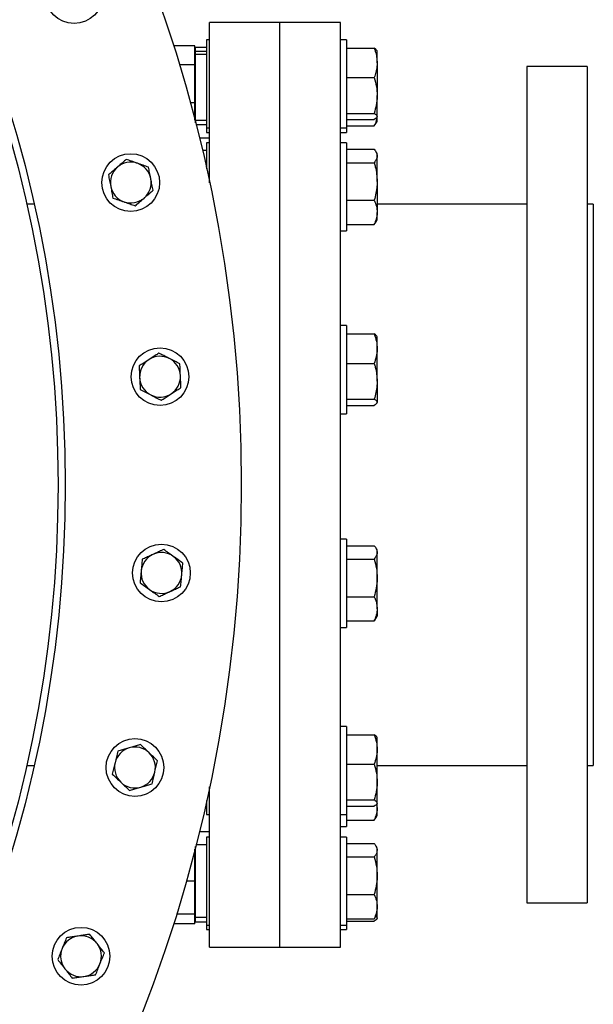
# Model space of a CAD drawing. Units: inches. Extents: x 0.1 to 16.9, y 0.1 to 10.9.
# Drawn here: x 5.7 to 6.2, y 7.9 to 8.6 of the extents above; entities that cross this region are included whole.
import ezdxf

# ---------------------------------------------------------------- set-up
doc = ezdxf.new("R2010")
doc.units = ezdxf.units.IN
doc.header["$MEASUREMENT"] = 0
doc.linetypes.add('SLD-Solid', pattern=[0])

msp = doc.modelspace()

# ---------------------------------------------------------------- linework, layer by layer
at = {"color": 7, "linetype": 'SLD-Solid', "lineweight": 25}
for p, q in [((5.93356, 8.63648), (5.88356, 8.63648)), ((5.88356, 8.52269), (5.88356, 8.63648)), ((5.97653, 8.63648), (5.93356, 8.63648)), ((5.93356, 7.99323), (5.93356, 8.63648)), ((5.93356, 7.98023), (5.93356, 8.63648)), ((5.97653, 7.99323), (5.97653, 8.63648)), ((5.88356, 8.62409), (5.88142, 8.62409)), ((5.88142, 8.62409), (5.88142, 8.56807)), ((5.98072, 8.62409), (5.97653, 8.62409)), ((5.98072, 8.62409), (5.98072, 8.60591)), ((5.87311, 8.61991), (5.8579, 8.61991)), ((5.87311, 8.61314), (5.87311, 8.61991)), ((5.88142, 8.61858), (5.87361, 8.61858)), ((5.87361, 8.61607), (5.87361, 8.61858)), ((5.98072, 8.61819), (6.0005, 8.61819)), ((5.87361, 8.61628), (5.87311, 8.61628)), ((5.87311, 8.60638), (5.87311, 8.61314)), ((5.87361, 8.61607), (5.88142, 8.61607)), ((5.87361, 8.61405), (5.87361, 8.61607)), ((5.87361, 8.61405), (5.88142, 8.61405)), ((5.87361, 8.56711), (5.87361, 8.61405)), ((6.0026, 8.61628), (6.00238, 8.61665)), ((6.0026, 8.60774), (6.0026, 8.61628)), ((5.87311, 8.60638), (5.86208, 8.60638)), ((5.87311, 8.59284), (5.87311, 8.60638)), ((5.98072, 8.60591), (5.98072, 8.56159)), ((6.0026, 8.60774), (6.0026, 8.58462)), ((6.15176, 8.60523), (6.10879, 8.60523)), ((6.10879, 8.60523), (6.10879, 8.01185)), ((6.15176, 8.60523), (6.15176, 8.01185)), ((5.98072, 8.59729), (6.0005, 8.59729)), ((5.87311, 8.57931), (5.87311, 8.59284)), ((6.0026, 8.56972), (6.0026, 8.58462)), ((5.87311, 8.57931), (5.86985, 8.57931)), ((5.87311, 8.57255), (5.87311, 8.57931)), ((5.87311, 8.56704), (5.87311, 8.57255)), ((5.87311, 8.56941), (5.87361, 8.56941)), ((5.88142, 8.56807), (5.88142, 8.56159)), ((5.98072, 8.57195), (6.0005, 8.57195)), ((6.00238, 8.56903), (6.0026, 8.56941)), ((6.0026, 8.56941), (6.0026, 8.56972)), ((6.0026, 8.56627), (6.0026, 8.56941)), ((5.87331, 8.56627), (5.87361, 8.56627)), ((5.87361, 8.56711), (5.88142, 8.56711)), ((5.87361, 8.56511), (5.87361, 8.56711)), ((5.8739, 8.56397), (5.88142, 8.56397)), ((5.88142, 8.56159), (5.88356, 8.56159)), ((5.88142, 8.56159), (5.88142, 8.55846)), ((5.97653, 8.56159), (5.98072, 8.56159)), ((5.98072, 8.5675), (6.0005, 8.5675)), ((5.98072, 8.56301), (6.0005, 8.56301)), ((5.98072, 8.56159), (5.98072, 8.55846)), ((6.0005, 8.56301), (6.00167, 8.5647)), ((6.00168, 8.56468), (6.0026, 8.56627)), ((5.88356, 8.55445), (5.87629, 8.55445)), ((5.88142, 8.55846), (5.88356, 8.55846)), ((5.97653, 8.55846), (5.98072, 8.55846)), ((5.88356, 8.551), (5.88142, 8.551)), ((5.88142, 8.551), (5.88142, 8.53253)), ((5.98072, 8.551), (5.97653, 8.551)), ((5.98072, 8.551), (5.98072, 8.51687)), ((5.88142, 8.54548), (5.87845, 8.54548)), ((5.98072, 8.54645), (6.0005, 8.54645)), ((6.0026, 8.54319), (6.00165, 8.54482)), ((6.0026, 8.5417), (6.0026, 8.54319)), ((6.0026, 8.5236), (6.0026, 8.5417)), ((5.88102, 8.53433), (5.88142, 8.53433)), ((5.98072, 8.53695), (6.0005, 8.53695)), ((6.0026, 8.5236), (6.0026, 8.50165)), ((5.98072, 8.51687), (5.98072, 8.4885)), ((5.75892, 8.50757), (5.75364, 8.50757)), ((5.98072, 8.51025), (6.0005, 8.51025)), ((6.10879, 8.50757), (6.0026, 8.50757)), ((6.15613, 8.50757), (6.15176, 8.50757)), ((6.15613, 8.50757), (6.15613, 8.10913)), ((6.0026, 8.49631), (6.0026, 8.50165)), ((5.98072, 8.49305), (6.0005, 8.49305)), ((6.0005, 8.49305), (6.00159, 8.49472)), ((6.00165, 8.49468), (6.0026, 8.49631)), ((5.97653, 8.4885), (5.98072, 8.4885)), ((5.98072, 8.42126), (5.97653, 8.42126)), ((5.98072, 8.42126), (5.98072, 8.37196)), ((5.98072, 8.41535), (6.0005, 8.41535)), ((6.0026, 8.41345), (6.00238, 8.41382)), ((6.0026, 8.4049), (6.0026, 8.41345)), ((6.0026, 8.38178), (6.0026, 8.4049)), ((5.98072, 8.39445), (6.0005, 8.39445)), ((6.0026, 8.38178), (6.0026, 8.36689)), ((5.98072, 8.37196), (5.98072, 8.35876)), ((5.98072, 8.36911), (6.0005, 8.36911)), ((6.00238, 8.3662), (6.0026, 8.36657)), ((6.0026, 8.36657), (6.0026, 8.36689)), ((5.97653, 8.35876), (5.98072, 8.35876)), ((5.98072, 8.36467), (6.0005, 8.36467)), ((5.98072, 8.26964), (5.97653, 8.26964)), ((5.98072, 8.26964), (5.98072, 8.21001)), ((5.98072, 8.26509), (6.0005, 8.26509)), ((6.0026, 8.26183), (6.00165, 8.26346)), ((6.0026, 8.26034), (6.0026, 8.26183)), ((5.98072, 8.25559), (6.0005, 8.25559)), ((6.0026, 8.24224), (6.0026, 8.26034)), ((6.0026, 8.22029), (6.0026, 8.24224)), ((5.98072, 8.22889), (6.0005, 8.22889)), ((6.0026, 8.22029), (6.0026, 8.21495)), ((5.98072, 8.2117), (6.0005, 8.2117)), ((6.0005, 8.2117), (6.00159, 8.21336)), ((6.00165, 8.21332), (6.0026, 8.21495)), ((5.97653, 8.20714), (5.98072, 8.20714)), ((5.98072, 8.21001), (5.98072, 8.20714)), ((5.98072, 8.13677), (5.97653, 8.13677)), ((5.98072, 8.13677), (5.98072, 8.07427)), ((5.98072, 8.13086), (6.0005, 8.13086)), ((6.0026, 8.12896), (6.00241, 8.12928)), ((6.0026, 8.12041), (6.0026, 8.12896)), ((6.0026, 8.09729), (6.0026, 8.12041)), ((5.75364, 8.10913), (5.75892, 8.10913)), ((5.98072, 8.10996), (6.0005, 8.10996)), ((6.0026, 8.10913), (6.10879, 8.10913)), ((6.15176, 8.10913), (6.15613, 8.10913)), ((5.88356, 7.98023), (5.88356, 8.09401)), ((6.0026, 8.0824), (6.0026, 8.09729)), ((5.88044, 8.07978), (5.88142, 8.07978)), ((5.881, 8.08229), (5.88142, 8.08229)), ((5.88142, 8.08417), (5.88142, 8.07427)), ((5.98072, 8.08462), (6.0005, 8.08462)), ((5.98072, 8.08018), (6.0005, 8.08018)), ((6.00224, 8.08159), (6.0026, 8.07885)), ((6.00241, 8.08176), (6.0026, 8.08208)), ((6.0026, 8.0824), (6.0026, 8.08208)), ((6.0026, 8.07885), (6.0026, 8.0816)), ((6.0026, 8.07351), (6.0026, 8.07885)), ((5.88142, 8.07427), (5.88356, 8.07427)), ((5.97653, 8.07427), (5.98072, 8.07427)), ((5.98072, 8.07427), (5.98072, 8.0657)), ((6.0005, 8.07026), (6.00159, 8.07192)), ((6.00165, 8.07188), (6.0026, 8.07351)), ((5.97653, 8.0657), (5.98072, 8.0657)), ((5.98072, 8.07026), (6.0005, 8.07026)), ((5.87629, 8.06226), (5.88356, 8.06226)), ((5.88356, 8.05824), (5.88142, 8.05824)), ((5.88142, 8.05824), (5.88142, 7.99574)), ((5.98072, 8.05824), (5.97653, 8.05824)), ((5.98072, 8.05824), (5.98072, 7.99574)), ((5.87361, 8.00134), (5.87361, 8.0516)), ((5.88142, 8.05273), (5.8739, 8.05273)), ((5.98072, 8.05369), (6.0005, 8.05369)), ((6.0026, 8.05043), (6.00168, 8.05202)), ((5.87311, 8.03871), (5.87311, 8.04966)), ((5.87361, 8.05043), (5.87331, 8.05043)), ((5.98072, 8.04419), (6.0005, 8.04419)), ((6.0026, 8.04894), (6.0026, 8.05043)), ((6.0026, 8.03084), (6.0026, 8.04894)), ((5.87311, 8.02699), (5.87311, 8.03871)), ((6.0026, 8.00889), (6.0026, 8.03084)), ((5.87311, 8.02699), (5.86696, 8.02699)), ((5.87311, 8.01527), (5.87311, 8.02699)), ((5.98072, 8.01749), (6.0005, 8.01749)), ((5.87311, 8.00356), (5.87311, 8.01527)), ((6.10879, 8.01185), (6.10879, 8.01148)), ((6.10879, 8.01148), (6.15176, 8.01148)), ((6.15176, 8.01185), (6.15176, 8.01148)), ((5.87311, 8.00356), (5.86001, 8.00356)), ((5.87311, 8.00356), (5.87361, 8.00356)), ((5.87311, 7.99679), (5.87311, 8.00356)), ((6.00168, 8.00196), (6.0026, 8.00356)), ((6.0026, 8.00356), (6.0026, 8.00889)), ((6.0026, 8.00074), (6.0026, 8.00356)), ((5.87311, 7.99679), (5.8579, 7.99679)), ((5.87311, 8.00042), (5.87361, 8.00042)), ((5.87361, 8.00134), (5.88142, 8.00134)), ((5.87361, 7.99812), (5.87361, 8.00134)), ((5.87361, 7.99812), (5.88142, 7.99812)), ((5.88142, 7.99574), (5.88356, 7.99574)), ((5.88142, 7.99574), (5.88142, 7.99261)), ((5.97653, 7.99574), (5.98072, 7.99574)), ((5.98072, 8.0003), (6.0005, 8.0003)), ((5.98072, 7.99852), (6.0005, 7.99852)), ((5.98072, 7.99574), (5.98072, 7.99261)), ((6.00238, 8.00005), (6.0026, 8.00042)), ((6.0026, 8.00042), (6.0026, 8.00074)), ((5.88142, 7.99261), (5.88356, 7.99261)), ((5.93356, 7.98023), (5.93356, 7.99323)), ((5.97653, 7.98023), (5.97653, 7.99323)), ((5.97653, 7.99261), (5.98072, 7.99261)), ((5.88356, 7.98023), (5.93356, 7.98023)), ((5.93356, 7.98023), (5.97653, 7.98023))]:
    msp.add_line(p, q, dxfattribs=at)
for centre, radius in [((4.87483, 8.30835), 1.03125), ((4.87483, 8.30835), 0.90625), ((4.87483, 8.30835), 0.9011), ((5.78734, 8.65622), 0.0205), ((5.82756, 8.52281), 0.0205), ((5.84838, 8.38504), 0.0205), ((5.84939, 8.24571), 0.0205), ((5.83055, 8.10766), 0.0205), ((5.79226, 7.97369), 0.0205)]:
    msp.add_circle(centre, radius, dxfattribs=at)
for centre, start, end in [((5.82756, 8.52281), 130.90909, 190.90909), ((5.82756, 8.52281), 70.90909, 130.90909), ((5.82756, 8.52281), 10.90909, 70.90909), ((5.82756, 8.52281), 190.90909, 250.90909), ((5.82756, 8.52281), 310.90909, 10.90909), ((5.82756, 8.52281), 250.90909, 310.90909), ((5.84838, 8.38504), 122.72727, 182.72727), ((5.84838, 8.38504), 62.72727, 122.72727), ((5.84838, 8.38504), 2.72727, 62.72727), ((5.84838, 8.38504), 182.72727, 242.72727), ((5.84838, 8.38504), 302.72727, 2.72727), ((5.84838, 8.38504), 242.72727, 302.72727), ((5.84939, 8.24571), 114.54545, 174.54545), ((5.84939, 8.24571), 54.54545, 114.54545), ((5.84939, 8.24571), 354.54545, 54.54545), ((5.84939, 8.24571), 174.54545, 234.54545), ((5.84939, 8.24571), 294.54545, 354.54545), ((5.84939, 8.24571), 234.54545, 294.54545), ((5.83055, 8.10766), 106.36364, 166.36364), ((5.83055, 8.10766), 46.36364, 106.36364), ((5.83055, 8.10766), 346.36364, 46.36364), ((5.83055, 8.10766), 166.36364, 226.36364), ((5.83055, 8.10766), 286.36364, 346.36364), ((5.83055, 8.10766), 226.36364, 286.36364), ((5.79226, 7.97369), 98.18182, 158.18182), ((5.79226, 7.97369), 38.18182, 98.18182), ((5.79226, 7.97369), 338.18182, 38.18182), ((5.79226, 7.97369), 158.18182, 218.18182), ((5.79226, 7.97369), 278.18182, 338.18182), ((5.79226, 7.97369), 218.18182, 278.18182)]:
    msp.add_arc(centre, 0.0145, start, end, dxfattribs=at)
for points, knots in [([(6.0005, 8.61819), (6.00077, 8.61743), (6.0015, 8.61536), (6.00238, 8.61188), (6.00252, 8.60912), (6.0026, 8.60774)], [0, 0, 0, 0, 0.220542, 0.607743, 1, 1, 1, 1]), ([(6.00229, 8.6166), (6.00221, 8.61679), (6.00196, 8.61733), (6.00108, 8.61784), (6.0005, 8.61819)], [0, 0, 0, 0, 0.343687, 1, 1, 1, 1]), ([(6.0026, 8.60774), (6.00257, 8.60689), (6.0025, 8.60471), (6.00184, 8.60119), (6.00095, 8.59859), (6.0005, 8.59729)], [0, 0, 0, 0, 0.239357, 0.617579, 1, 1, 1, 1]), ([(6.0005, 8.59729), (6.00109, 8.59523), (6.00227, 8.59108), (6.00249, 8.58678), (6.0026, 8.58462)], [0, 0, 0, 0, 0.495458, 1, 1, 1, 1]), ([(6.0026, 8.58462), (6.00259, 8.58432), (6.00257, 8.58204), (6.00212, 8.57775), (6.00104, 8.57389), (6.0005, 8.57195)], [0, 0, 0, 0, 0.070108, 0.5307937, 1, 1, 1, 1]), ([(6.0005, 8.57195), (6.00109, 8.57159), (6.00227, 8.57086), (6.00249, 8.5701), (6.0026, 8.56972)], [0, 0, 0, 0, 0.495458, 1, 1, 1, 1]), ([(6.0026, 8.56972), (6.00259, 8.56967), (6.00257, 8.56927), (6.00212, 8.56852), (6.00104, 8.56785), (6.0005, 8.5675)], [0, 0, 0, 0, 0.070108, 0.530794, 1, 1, 1, 1]), ([(6.00228, 8.56907), (6.0022, 8.56838), (6.00195, 8.56632), (6.00108, 8.56433), (6.0005, 8.56301)], [0, 0, 0, 0, 0.336765, 1, 1, 1, 1]), ([(6.0005, 8.54645), (6.00109, 8.54567), (6.00227, 8.54412), (6.00249, 8.54251), (6.0026, 8.5417)], [0, 0, 0, 0, 0.495458, 1, 1, 1, 1]), ([(6.0026, 8.5417), (6.00259, 8.54158), (6.00257, 8.54073), (6.00212, 8.53912), (6.00104, 8.53768), (6.0005, 8.53695)], [0, 0, 0, 0, 0.070108, 0.530794, 1, 1, 1, 1]), ([(5.81806, 8.53377), (5.81721, 8.53303), (5.81549, 8.53154), (5.81339, 8.52972), (5.81214, 8.52864), (5.81173, 8.52829)], [0, 0, 0, 0, 0.3979574, 0.8020895, 1, 1, 1, 1]), ([(5.82439, 8.53925), (5.82359, 8.53856), (5.82198, 8.53716), (5.81985, 8.53532), (5.81854, 8.53418), (5.81806, 8.53377)], [0, 0, 0, 0, 0.3873, 0.778422, 1, 1, 1, 1]), ([(5.8323, 8.53651), (5.83211, 8.53658), (5.83069, 8.53707), (5.82801, 8.538), (5.8256, 8.53883), (5.82439, 8.53925)], [0, 0, 0, 0, 0.0700981, 0.5307886, 1, 1, 1, 1]), ([(5.84021, 8.53378), (5.83893, 8.53422), (5.83633, 8.53512), (5.83365, 8.53605), (5.8323, 8.53651)], [0, 0, 0, 0, 0.495458, 1, 1, 1, 1]), ([(5.8418, 8.52556), (5.84176, 8.52575), (5.84147, 8.52723), (5.84094, 8.53001), (5.84045, 8.53251), (5.84021, 8.53378)], [0, 0, 0, 0, 0.070098, 0.530789, 1, 1, 1, 1]), ([(6.0005, 8.53695), (6.00077, 8.53599), (6.0015, 8.53334), (6.00238, 8.52889), (6.00252, 8.52537), (6.0026, 8.5236)], [0, 0, 0, 0, 0.220542, 0.607743, 1, 1, 1, 1]), ([(5.81173, 8.52829), (5.81199, 8.52695), (5.81251, 8.52426), (5.81305, 8.52147), (5.81332, 8.52007)], [0, 0, 0, 0, 0.495458, 1, 1, 1, 1]), ([(5.81332, 8.52007), (5.81336, 8.51987), (5.81364, 8.5184), (5.81418, 8.51561), (5.81466, 8.51311), (5.8149, 8.51185)], [0, 0, 0, 0, 0.070098, 0.530789, 1, 1, 1, 1]), ([(5.84338, 8.51734), (5.84312, 8.51867), (5.8426, 8.52136), (5.84207, 8.52415), (5.8418, 8.52556)], [0, 0, 0, 0, 0.495458, 1, 1, 1, 1]), ([(6.0026, 8.5236), (6.00257, 8.52252), (6.0025, 8.51973), (6.00184, 8.51524), (6.00095, 8.51192), (6.0005, 8.51025)], [0, 0, 0, 0, 0.239357, 0.617579, 1, 1, 1, 1]), ([(5.83705, 8.51185), (5.83753, 8.51226), (5.83883, 8.51339), (5.84096, 8.51524), (5.84257, 8.51663), (5.84338, 8.51734)], [0, 0, 0, 0, 0.221577, 0.60851, 1, 1, 1, 1]), ([(5.8149, 8.51185), (5.81619, 8.5114), (5.81878, 8.5105), (5.82146, 8.50958), (5.82281, 8.50911)], [0, 0, 0, 0, 0.495458, 1, 1, 1, 1]), ([(5.82281, 8.50911), (5.823, 8.50904), (5.82442, 8.50855), (5.8271, 8.50763), (5.82951, 8.50679), (5.83073, 8.50637)], [0, 0, 0, 0, 0.0700981, 0.5307886, 1, 1, 1, 1]), ([(5.83073, 8.50637), (5.83113, 8.50672), (5.83236, 8.50779), (5.83447, 8.50962), (5.83619, 8.5111), (5.83705, 8.51185)], [0, 0, 0, 0, 0.197911, 0.5962433, 1, 1, 1, 1]), ([(6.0005, 8.51025), (6.00109, 8.50885), (6.00227, 8.50603), (6.00249, 8.50312), (6.0026, 8.50165)], [0, 0, 0, 0, 0.495458, 1, 1, 1, 1]), ([(6.0026, 8.50165), (6.00259, 8.50145), (6.00257, 8.4999), (6.00212, 8.49699), (6.00104, 8.49438), (6.0005, 8.49305)], [0, 0, 0, 0, 0.070108, 0.530794, 1, 1, 1, 1]), ([(6.0005, 8.41535), (6.00109, 8.41366), (6.00227, 8.41023), (6.00249, 8.40669), (6.0026, 8.4049)], [0, 0, 0, 0, 0.495458, 1, 1, 1, 1]), ([(6.00229, 8.41377), (6.00221, 8.41396), (6.00196, 8.41449), (6.00108, 8.41501), (6.0005, 8.41535)], [0, 0, 0, 0, 0.343687, 1, 1, 1, 1]), ([(5.84758, 8.40177), (5.84669, 8.40119), (5.8449, 8.40004), (5.84253, 8.39852), (5.84107, 8.39758), (5.84054, 8.39724)], [0, 0, 0, 0, 0.3873, 0.778422, 1, 1, 1, 1]), ([(5.85502, 8.39793), (5.85485, 8.39802), (5.85351, 8.39871), (5.85099, 8.40001), (5.84873, 8.40118), (5.84758, 8.40177)], [0, 0, 0, 0, 0.070098, 0.530789, 1, 1, 1, 1]), ([(6.0026, 8.4049), (6.00259, 8.40466), (6.00257, 8.40278), (6.00212, 8.39924), (6.00104, 8.39606), (6.0005, 8.39445)], [0, 0, 0, 0, 0.070108, 0.530794, 1, 1, 1, 1]), ([(5.84054, 8.39724), (5.83959, 8.39663), (5.83768, 8.3954), (5.83534, 8.39389), (5.83395, 8.39301), (5.8335, 8.39271)], [0, 0, 0, 0, 0.3979574, 0.8020895, 1, 1, 1, 1]), ([(5.86247, 8.39409), (5.86126, 8.39472), (5.85882, 8.39597), (5.8563, 8.39727), (5.85502, 8.39793)], [0, 0, 0, 0, 0.495458, 1, 1, 1, 1]), ([(5.86286, 8.38573), (5.86285, 8.38593), (5.86278, 8.38743), (5.86265, 8.39026), (5.86253, 8.39281), (5.86247, 8.39409)], [0, 0, 0, 0, 0.0700981, 0.5307886, 1, 1, 1, 1]), ([(6.0005, 8.39445), (6.00077, 8.39354), (6.0015, 8.39103), (6.00238, 8.38681), (6.00252, 8.38347), (6.0026, 8.38178)], [0, 0, 0, 0, 0.220542, 0.607743, 1, 1, 1, 1]), ([(5.8335, 8.39271), (5.83356, 8.39136), (5.83369, 8.38861), (5.83383, 8.38578), (5.8339, 8.38435)], [0, 0, 0, 0, 0.495458, 1, 1, 1, 1]), ([(5.8339, 8.38435), (5.83391, 8.38415), (5.83398, 8.38265), (5.83411, 8.37982), (5.83423, 8.37728), (5.8343, 8.37599)], [0, 0, 0, 0, 0.070098, 0.530789, 1, 1, 1, 1]), ([(5.86326, 8.37737), (5.8632, 8.37873), (5.86307, 8.38147), (5.86293, 8.3843), (5.86286, 8.38573)], [0, 0, 0, 0, 0.495458, 1, 1, 1, 1]), ([(6.0026, 8.38178), (6.00257, 8.38076), (6.0025, 8.37811), (6.00184, 8.37385), (6.00095, 8.3707), (6.0005, 8.36911)], [0, 0, 0, 0, 0.239357, 0.617579, 1, 1, 1, 1]), ([(5.8343, 8.37599), (5.8355, 8.37537), (5.83794, 8.37411), (5.84046, 8.37281), (5.84174, 8.37215)], [0, 0, 0, 0, 0.495458, 1, 1, 1, 1]), ([(5.84918, 8.36832), (5.84963, 8.36861), (5.851, 8.36949), (5.85335, 8.371), (5.85526, 8.37223), (5.85622, 8.37284)], [0, 0, 0, 0, 0.197911, 0.596243, 1, 1, 1, 1]), ([(5.85622, 8.37284), (5.85675, 8.37318), (5.8582, 8.37411), (5.86057, 8.37564), (5.86236, 8.37679), (5.86326, 8.37737)], [0, 0, 0, 0, 0.221577, 0.60851, 1, 1, 1, 1]), ([(5.84174, 8.37215), (5.84191, 8.37206), (5.84325, 8.37137), (5.84577, 8.37008), (5.84803, 8.36891), (5.84918, 8.36832)], [0, 0, 0, 0, 0.070098, 0.530789, 1, 1, 1, 1]), ([(6.0005, 8.36911), (6.00109, 8.36875), (6.00227, 8.36802), (6.00249, 8.36727), (6.0026, 8.36689)], [0, 0, 0, 0, 0.495458, 1, 1, 1, 1]), ([(6.0026, 8.36689), (6.00259, 8.36684), (6.00257, 8.36644), (6.00212, 8.36569), (6.00104, 8.36501), (6.0005, 8.36467)], [0, 0, 0, 0, 0.070108, 0.530794, 1, 1, 1, 1]), ([(5.85098, 8.26238), (5.85001, 8.26194), (5.84807, 8.26105), (5.84551, 8.25988), (5.84393, 8.25916), (5.84336, 8.2589)], [0, 0, 0, 0, 0.3873, 0.778422, 1, 1, 1, 1]), ([(5.8578, 8.25752), (5.85763, 8.25764), (5.85641, 8.25851), (5.8541, 8.26015), (5.85203, 8.26163), (5.85098, 8.26238)], [0, 0, 0, 0, 0.0700981, 0.5307886, 1, 1, 1, 1]), ([(6.0005, 8.26509), (6.00109, 8.26432), (6.00227, 8.26276), (6.00249, 8.26115), (6.0026, 8.26034)], [0, 0, 0, 0, 0.495458, 1, 1, 1, 1]), ([(5.83575, 8.25542), (5.83562, 8.25407), (5.83536, 8.25134), (5.83509, 8.24851), (5.83495, 8.24709)], [0, 0, 0, 0, 0.495458, 1, 1, 1, 1]), ([(5.84336, 8.2589), (5.84234, 8.25843), (5.84027, 8.25749), (5.83773, 8.25633), (5.83624, 8.25565), (5.83575, 8.25542)], [0, 0, 0, 0, 0.3979574, 0.8020895, 1, 1, 1, 1]), ([(5.86462, 8.25267), (5.86351, 8.25346), (5.86127, 8.25505), (5.85896, 8.25669), (5.8578, 8.25752)], [0, 0, 0, 0, 0.495458, 1, 1, 1, 1]), ([(6.0026, 8.26034), (6.00259, 8.26023), (6.00257, 8.25937), (6.00212, 8.25776), (6.00104, 8.25632), (6.0005, 8.25559)], [0, 0, 0, 0, 0.070108, 0.530794, 1, 1, 1, 1]), ([(6.0005, 8.25559), (6.00109, 8.25342), (6.00227, 8.24904), (6.00249, 8.24452), (6.0026, 8.24224)], [0, 0, 0, 0, 0.495458, 1, 1, 1, 1]), ([(5.83495, 8.24709), (5.83493, 8.24689), (5.83479, 8.2454), (5.83452, 8.24258), (5.83428, 8.24004), (5.83416, 8.23876)], [0, 0, 0, 0, 0.070098, 0.530789, 1, 1, 1, 1]), ([(5.86382, 8.24433), (5.86384, 8.24453), (5.86398, 8.24603), (5.86425, 8.24885), (5.86449, 8.25139), (5.86462, 8.25267)], [0, 0, 0, 0, 0.070098, 0.530789, 1, 1, 1, 1]), ([(5.86302, 8.236), (5.86315, 8.23735), (5.86341, 8.24008), (5.86368, 8.24291), (5.86382, 8.24433)], [0, 0, 0, 0, 0.495458, 1, 1, 1, 1]), ([(6.0026, 8.24224), (6.00259, 8.24192), (6.00257, 8.23953), (6.00212, 8.23501), (6.00104, 8.23094), (6.0005, 8.22889)], [0, 0, 0, 0, 0.070108, 0.530794, 1, 1, 1, 1]), ([(5.83416, 8.23876), (5.83526, 8.23797), (5.8375, 8.23638), (5.83981, 8.23473), (5.84097, 8.2339)], [0, 0, 0, 0, 0.495458, 1, 1, 1, 1]), ([(5.84097, 8.2339), (5.84114, 8.23378), (5.84236, 8.23291), (5.84467, 8.23127), (5.84675, 8.22979), (5.84779, 8.22904)], [0, 0, 0, 0, 0.070098, 0.530789, 1, 1, 1, 1]), ([(5.85541, 8.23252), (5.85598, 8.23278), (5.85755, 8.2335), (5.86011, 8.23467), (5.86205, 8.23555), (5.86302, 8.236)], [0, 0, 0, 0, 0.2215774, 0.6085104, 1, 1, 1, 1]), ([(5.84779, 8.22904), (5.84829, 8.22927), (5.84977, 8.22994), (5.8523, 8.2311), (5.85437, 8.23205), (5.85541, 8.23252)], [0, 0, 0, 0, 0.197911, 0.596243, 1, 1, 1, 1]), ([(6.0005, 8.22889), (6.00077, 8.22827), (6.0015, 8.22657), (6.00238, 8.2237), (6.00252, 8.22144), (6.0026, 8.22029)], [0, 0, 0, 0, 0.220542, 0.607743, 1, 1, 1, 1]), ([(6.0026, 8.22029), (6.00257, 8.2196), (6.0025, 8.2178), (6.00184, 8.21491), (6.00095, 8.21277), (6.0005, 8.2117)], [0, 0, 0, 0, 0.239357, 0.6175786, 1, 1, 1, 1]), ([(6.0005, 8.13086), (6.00109, 8.12916), (6.00227, 8.12574), (6.00249, 8.1222), (6.0026, 8.12041)], [0, 0, 0, 0, 0.495458, 1, 1, 1, 1]), ([(6.00235, 8.12927), (6.00232, 8.12935), (6.0022, 8.12973), (6.0015, 8.13025), (6.00077, 8.1307), (6.0005, 8.13086)], [0, 0, 0, 0, 0.144667, 0.692339, 1, 1, 1, 1]), ([(5.82647, 8.12157), (5.82538, 8.12125), (5.8232, 8.12061), (5.82053, 8.11982), (5.81895, 8.11936), (5.81843, 8.11921)], [0, 0, 0, 0, 0.3979574, 0.8020895, 1, 1, 1, 1]), ([(5.8345, 8.12393), (5.83348, 8.12363), (5.83144, 8.12303), (5.82873, 8.12223), (5.82707, 8.12174), (5.82647, 8.12157)], [0, 0, 0, 0, 0.3872996, 0.7784221, 1, 1, 1, 1]), ([(5.84056, 8.11815), (5.84041, 8.11829), (5.83933, 8.11932), (5.83728, 8.12128), (5.83543, 8.12304), (5.8345, 8.12393)], [0, 0, 0, 0, 0.0700981, 0.5307886, 1, 1, 1, 1]), ([(5.81843, 8.11921), (5.81811, 8.11789), (5.81747, 8.11522), (5.8168, 8.11246), (5.81646, 8.11107)], [0, 0, 0, 0, 0.495458, 1, 1, 1, 1]), ([(5.84662, 8.11237), (5.84563, 8.11331), (5.84365, 8.1152), (5.84159, 8.11716), (5.84056, 8.11815)], [0, 0, 0, 0, 0.495458, 1, 1, 1, 1]), ([(6.0026, 8.12041), (6.00259, 8.12016), (6.00257, 8.11829), (6.00212, 8.11475), (6.00104, 8.11157), (6.0005, 8.10996)], [0, 0, 0, 0, 0.070108, 0.530794, 1, 1, 1, 1]), ([(5.81646, 8.11107), (5.81641, 8.11088), (5.81606, 8.10942), (5.81539, 8.10667), (5.81479, 8.10419), (5.81449, 8.10294)], [0, 0, 0, 0, 0.0700981, 0.5307886, 1, 1, 1, 1]), ([(5.84464, 8.10424), (5.84469, 8.10443), (5.84504, 8.10589), (5.84571, 8.10864), (5.84631, 8.11112), (5.84662, 8.11237)], [0, 0, 0, 0, 0.070098, 0.530789, 1, 1, 1, 1]), ([(6.0005, 8.10996), (6.00109, 8.1079), (6.00227, 8.10375), (6.00249, 8.09946), (6.0026, 8.09729)], [0, 0, 0, 0, 0.495458, 1, 1, 1, 1]), ([(5.81449, 8.10294), (5.81547, 8.102), (5.81746, 8.10011), (5.81951, 8.09815), (5.82055, 8.09716)], [0, 0, 0, 0, 0.495458, 1, 1, 1, 1]), ([(5.84267, 8.0961), (5.84299, 8.09742), (5.84364, 8.10009), (5.84431, 8.10285), (5.84464, 8.10424)], [0, 0, 0, 0, 0.495458, 1, 1, 1, 1]), ([(5.82055, 8.09716), (5.82069, 8.09702), (5.82178, 8.09599), (5.82383, 8.09403), (5.82567, 8.09227), (5.8266, 8.09138)], [0, 0, 0, 0, 0.0700981, 0.5307886, 1, 1, 1, 1]), ([(5.8266, 8.09138), (5.82712, 8.09154), (5.82868, 8.092), (5.83136, 8.09278), (5.83354, 8.09342), (5.83464, 8.09374)], [0, 0, 0, 0, 0.197911, 0.596243, 1, 1, 1, 1]), ([(5.83464, 8.09374), (5.83524, 8.09392), (5.83689, 8.09441), (5.83959, 8.0952), (5.84164, 8.0958), (5.84267, 8.0961)], [0, 0, 0, 0, 0.221577, 0.60851, 1, 1, 1, 1]), ([(6.0026, 8.09729), (6.00259, 8.09699), (6.00257, 8.09472), (6.00212, 8.09043), (6.00104, 8.08657), (6.0005, 8.08462)], [0, 0, 0, 0, 0.070108, 0.530794, 1, 1, 1, 1]), ([(6.0005, 8.08462), (6.00077, 8.08446), (6.0015, 8.08402), (6.00238, 8.08328), (6.00252, 8.08269), (6.0026, 8.0824)], [0, 0, 0, 0, 0.220542, 0.607743, 1, 1, 1, 1]), ([(6.0026, 8.0824), (6.00257, 8.08222), (6.0025, 8.08175), (6.00184, 8.08101), (6.00095, 8.08046), (6.0005, 8.08018)], [0, 0, 0, 0, 0.239357, 0.617579, 1, 1, 1, 1]), ([(6.0026, 8.07885), (6.00259, 8.07865), (6.00257, 8.07711), (6.00212, 8.0742), (6.00104, 8.07158), (6.0005, 8.07026)], [0, 0, 0, 0, 0.070108, 0.530794, 1, 1, 1, 1]), ([(6.0005, 8.05369), (6.00095, 8.0531), (6.00184, 8.05192), (6.0025, 8.05032), (6.00257, 8.04932), (6.0026, 8.04894)], [0, 0, 0, 0, 0.378556, 0.760643, 1, 1, 1, 1]), ([(6.0026, 8.04894), (6.00253, 8.04832), (6.00239, 8.04706), (6.00151, 8.04548), (6.00077, 8.04453), (6.0005, 8.04419)], [0, 0, 0, 0, 0.38687, 0.779459, 1, 1, 1, 1]), ([(6.0005, 8.04419), (6.00109, 8.04202), (6.00227, 8.03765), (6.00249, 8.03312), (6.0026, 8.03084)], [0, 0, 0, 0, 0.495458, 1, 1, 1, 1]), ([(6.0026, 8.03084), (6.00259, 8.03052), (6.00257, 8.02813), (6.00212, 8.02361), (6.00104, 8.01954), (6.0005, 8.01749)], [0, 0, 0, 0, 0.070108, 0.530794, 1, 1, 1, 1]), ([(6.0005, 8.01749), (6.00109, 8.0161), (6.00227, 8.01328), (6.00249, 8.01036), (6.0026, 8.00889)], [0, 0, 0, 0, 0.495458, 1, 1, 1, 1]), ([(6.0026, 8.00889), (6.00259, 8.00869), (6.00257, 8.00715), (6.00212, 8.00424), (6.00104, 8.00162), (6.0005, 8.0003)], [0, 0, 0, 0, 0.070108, 0.530794, 1, 1, 1, 1]), ([(6.0005, 8.0003), (6.00078, 8.00064), (6.00124, 8.00119), (6.00151, 8.00176), (6.00162, 8.00198)], [0, 0, 0, 0, 0.614929, 1, 1, 1, 1]), ([(6.00174, 8.00207), (6.00184, 8.00201), (6.00248, 8.00157), (6.00254, 8.00112), (6.0026, 8.00074)], [0, 0, 0, 0, 0.153977, 1, 1, 1, 1]), ([(6.0026, 8.00074), (6.00259, 8.00069), (6.00257, 8.00029), (6.00212, 7.99954), (6.00104, 7.99886), (6.0005, 7.99852)], [0, 0, 0, 0, 0.070108, 0.530794, 1, 1, 1, 1]), ([(5.7902, 7.98804), (5.78908, 7.98788), (5.78683, 7.98755), (5.78407, 7.98716), (5.78245, 7.98692), (5.78191, 7.98685)], [0, 0, 0, 0, 0.397957, 0.80209, 1, 1, 1, 1]), ([(5.79848, 7.98923), (5.79743, 7.98908), (5.79532, 7.98877), (5.79254, 7.98837), (5.79082, 7.98813), (5.7902, 7.98804)], [0, 0, 0, 0, 0.3872996, 0.7784221, 1, 1, 1, 1]), ([(5.80366, 7.98265), (5.80354, 7.9828), (5.80261, 7.98399), (5.80086, 7.98621), (5.79928, 7.98822), (5.79848, 7.98923)], [0, 0, 0, 0, 0.070098, 0.530789, 1, 1, 1, 1]), ([(5.78191, 7.98685), (5.78141, 7.98558), (5.78039, 7.98304), (5.77933, 7.9804), (5.7788, 7.97907)], [0, 0, 0, 0, 0.495458, 1, 1, 1, 1]), ([(5.80883, 7.97607), (5.80799, 7.97714), (5.8063, 7.97929), (5.80454, 7.98152), (5.80366, 7.98265)], [0, 0, 0, 0, 0.495458, 1, 1, 1, 1]), ([(5.7788, 7.97907), (5.77873, 7.97889), (5.77817, 7.9775), (5.77712, 7.97487), (5.77617, 7.9725), (5.77569, 7.9713)], [0, 0, 0, 0, 0.0700981, 0.5307886, 1, 1, 1, 1]), ([(5.80572, 7.9683), (5.8058, 7.96848), (5.80636, 7.96988), (5.80741, 7.97251), (5.80836, 7.97487), (5.80883, 7.97607)], [0, 0, 0, 0, 0.070098, 0.530789, 1, 1, 1, 1]), ([(5.77569, 7.9713), (5.77653, 7.97023), (5.77823, 7.96808), (5.77998, 7.96585), (5.78086, 7.96472)], [0, 0, 0, 0, 0.495458, 1, 1, 1, 1]), ([(5.80261, 7.96052), (5.80312, 7.96179), (5.80414, 7.96433), (5.80519, 7.96697), (5.80572, 7.9683)], [0, 0, 0, 0, 0.495458, 1, 1, 1, 1]), ([(5.78086, 7.96472), (5.78099, 7.96457), (5.78192, 7.96339), (5.78367, 7.96116), (5.78524, 7.95915), (5.78604, 7.95814)], [0, 0, 0, 0, 0.070098, 0.530789, 1, 1, 1, 1]), ([(5.79433, 7.95933), (5.79495, 7.95942), (5.79665, 7.95967), (5.79944, 7.96007), (5.80155, 7.96037), (5.80261, 7.96052)], [0, 0, 0, 0, 0.221577, 0.60851, 1, 1, 1, 1]), ([(5.78604, 7.95814), (5.78657, 7.95822), (5.78818, 7.95845), (5.79094, 7.95885), (5.79319, 7.95917), (5.79433, 7.95933)], [0, 0, 0, 0, 0.197911, 0.596243, 1, 1, 1, 1])]:
    msp.add_open_spline(points, degree=3, knots=knots, dxfattribs=at)

doc.saveas('drawing.dxf')
